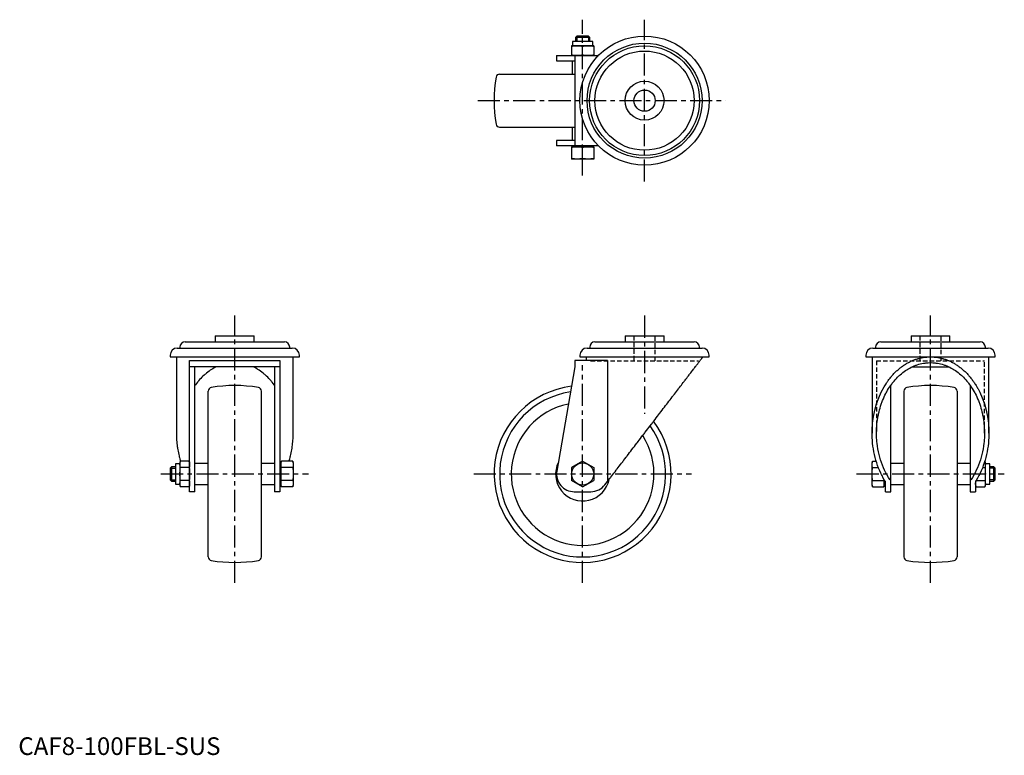
# Model space of a CAD drawing. Extents: x 1 to 557, y 0 to 416.
import ezdxf

# ---------------------------------------------------------------- set-up
doc = ezdxf.new("R2010")
doc.units = 0
doc.header["$LTSCALE"] = 10
doc.linetypes.add('CENTER', pattern=[2, 1.25, -0.25, 0.25, -0.25])
doc.linetypes.add('HIDDEN', pattern=[0.375, 0.25, -0.125])
doc.layers.get('0').update_dxf_attribs({"linetype": 'CONTINUOUS'})
for name, color, linetype in [('1', 1, 'CENTER'), ('2', 2, 'HIDDEN'), ('3', 3, 'CONTINUOUS')]:
    doc.layers.add(name, color=color, linetype=linetype)
doc.styles.add('STANDARD1', font='txt')

msp = doc.modelspace()

# ---------------------------------------------------------------- linework, layer by layer
for p, q in [((315.67, 406.37), (314.9, 405.6)), ((322.14, 406.37), (315.67, 406.37)), ((322.9, 405.6), (322.14, 406.37)), ((325.16, 400.87), (312.64, 400.87)), ((312.64, 400.87), (312.64, 395.37)), ((313.09, 403.37), (313.09, 400.87)), ((324.72, 403.37), (313.09, 403.37)), ((314.9, 405.6), (314.9, 403.37)), ((322.9, 405.6), (314.9, 405.6)), ((318.9, 395.63), (318.9, 400.61)), ((322.9, 403.37), (322.9, 405.6)), ((324.72, 400.87), (324.72, 403.37)), ((325.16, 400.87), (325.16, 395.37)), ((304.2, 395.37), (304.2, 392.37)), ((304.2, 395.37), (327.79, 395.37)), ((314.4, 395.37), (314.4, 344.37)), ((304.2, 392.37), (314.4, 392.37)), ((312.9, 392.37), (312.9, 384.87)), ((271.99, 384.87), (314.4, 384.87)), ((271.99, 354.87), (314.4, 354.87)), ((312.9, 354.87), (312.9, 347.37)), ((304.2, 347.37), (304.2, 344.37)), ((314.4, 347.37), (304.2, 347.37)), ((327.79, 344.37), (304.2, 344.37)), ((325.16, 343.77), (312.64, 343.77)), ((312.64, 343.77), (312.64, 336.87)), ((313.09, 344.37), (313.09, 343.77)), ((318.9, 337.13), (318.9, 343.51)), ((324.72, 343.77), (324.72, 344.37)), ((325.16, 343.77), (325.16, 336.87)), ((325.16, 336.87), (312.64, 336.87)), ((111.34, 236.84), (111.34, 233.54)), ((111.34, 236.84), (133.34, 236.84)), ((133.34, 233.54), (133.34, 236.84)), ((342.9, 236.84), (342.9, 233.54)), ((342.9, 236.84), (364.9, 236.84)), ((364.9, 233.54), (364.9, 236.84)), ((504.47, 236.84), (504.47, 233.54)), ((504.47, 236.84), (526.47, 236.84)), ((526.47, 233.54), (526.47, 236.84)), ((89.84, 230.04), (154.84, 230.04)), ((91.31, 230.54), (91.31, 230.04)), ((94.31, 233.54), (150.36, 233.54)), ((153.36, 230.04), (153.36, 230.54)), ((321.4, 230.04), (386.4, 230.04)), ((322.88, 230.54), (322.88, 230.04)), ((325.88, 233.54), (381.93, 233.54)), ((384.93, 230.04), (384.93, 230.54)), ((482.97, 230.04), (547.97, 230.04)), ((484.44, 230.54), (484.44, 230.04)), ((487.44, 233.54), (543.49, 233.54)), ((546.49, 230.04), (546.49, 230.54)), ((85.84, 226.04), (85.84, 225.04)), ((85.84, 225.04), (158.84, 225.04)), ((89.34, 225.04), (89.34, 181.96)), ((96.84, 223.04), (147.84, 223.04)), ((96.84, 148.84), (96.84, 223.04)), ((147.84, 223.04), (147.84, 148.84)), ((155.34, 181.96), (155.34, 225.04)), ((158.84, 225.04), (158.84, 226.04)), ((332.96, 223.04), (314.4, 223.04)), ((314.4, 223.04), (314.4, 219.34)), ((317.4, 226.04), (317.4, 225.04)), ((317.4, 225.04), (390.4, 225.04)), ((320.9, 225.04), (320.9, 223.04)), ((332.96, 223.04), (332.96, 154.61)), ((390.4, 225.04), (390.4, 226.04)), ((478.97, 226.04), (478.97, 225.04)), ((478.97, 225.04), (551.97, 225.04)), ((482.47, 225.04), (482.47, 181.96)), ((548.47, 181.96), (548.47, 225.04)), ((551.97, 225.04), (551.97, 226.04)), ((147.84, 219.34), (96.84, 219.34)), ((99.84, 148.84), (99.84, 219.34)), ((144.84, 219.34), (144.84, 148.84)), ((314.4, 219.34), (304.35, 160.53)), ((504.96, 219.34), (525.97, 219.34)), ((492.97, 148.84), (492.97, 208.84)), ((537.97, 208.84), (537.97, 148.84)), ((107.34, 111.93), (107.34, 205.75)), ((137.34, 111.93), (137.34, 205.75)), ((500.47, 205.75), (500.47, 111.93)), ((530.47, 205.75), (530.47, 111.93)), ((86.61, 162.84), (85.84, 162.08)), ((85.84, 162.08), (85.84, 155.61)), ((88.84, 162.84), (86.61, 162.84)), ((86.61, 162.84), (86.61, 154.84)), ((91.34, 164.66), (88.84, 164.66)), ((88.84, 164.66), (88.84, 153.03)), ((91.6, 166.07), (91.34, 165.1)), ((91.34, 165.1), (91.34, 152.58)), ((96.58, 166.07), (91.6, 166.07)), ((96.58, 162.46), (91.6, 162.46)), ((96.84, 165.1), (96.58, 166.07)), ((107.34, 164.84), (99.84, 164.84)), ((144.84, 164.84), (137.34, 164.84)), ((148.44, 164.66), (147.84, 164.66)), ((148.7, 166.07), (148.44, 165.1)), ((148.44, 165.1), (148.44, 152.58)), ((155.08, 166.07), (148.7, 166.07)), ((155.08, 162.46), (148.7, 162.46)), ((155.34, 165.1), (155.08, 166.07)), ((155.34, 165.1), (155.34, 152.58)), ((318.9, 166.07), (312.64, 162.46)), ((312.64, 162.46), (312.64, 155.22)), ((318.9, 166.07), (325.16, 162.46)), ((325.16, 162.46), (325.16, 155.22)), ((482.72, 166.07), (482.47, 165.1)), ((482.47, 152.58), (482.47, 165.1)), ((482.72, 166.07), (484.79, 166.07)), ((482.72, 162.46), (486.04, 162.46)), ((500.47, 164.84), (492.97, 164.84)), ((537.97, 164.84), (530.47, 164.84)), ((544.89, 162.46), (546.21, 162.46)), ((546.14, 166.07), (546.21, 166.07)), ((546.47, 165.1), (546.21, 166.07)), ((546.47, 152.58), (546.47, 165.1)), ((548.97, 164.66), (546.47, 164.66)), ((548.97, 153.03), (548.97, 164.66)), ((551.2, 162.84), (548.97, 162.84)), ((551.97, 162.08), (551.2, 162.84)), ((551.2, 154.84), (551.2, 162.84)), ((551.97, 155.61), (551.97, 162.08)), ((85.84, 155.61), (86.61, 154.84)), ((86.61, 154.84), (88.84, 154.84)), ((88.84, 153.03), (91.34, 153.03)), ((91.34, 152.58), (91.6, 151.62)), ((96.58, 155.23), (91.6, 155.23)), ((96.58, 151.62), (91.6, 151.62)), ((96.58, 151.62), (96.84, 152.58)), ((99.84, 152.84), (107.34, 152.84)), ((137.34, 152.84), (144.84, 152.84)), ((147.84, 153.03), (148.44, 153.03)), ((148.44, 152.58), (148.7, 151.62)), ((155.08, 155.23), (148.7, 155.23)), ((155.08, 151.62), (148.7, 151.62)), ((155.08, 151.62), (155.34, 152.58)), ((318.92, 151.62), (312.65, 155.22)), ((318.92, 151.62), (325.17, 155.24)), ((331.54, 152.76), (332.96, 154.61)), ((482.47, 152.58), (482.72, 151.62)), ((482.72, 155.23), (489.11, 155.23)), ((482.72, 151.62), (489.11, 151.62)), ((489.11, 151.62), (489.37, 152.58)), ((489.37, 152.58), (489.37, 155.59)), ((489.37, 153.03), (489.97, 153.03)), ((489.97, 148.84), (489.97, 154.61)), ((492.97, 152.84), (500.47, 152.84)), ((530.47, 152.84), (537.97, 152.84)), ((540.97, 154.61), (540.97, 148.84)), ((540.97, 152.58), (541.22, 151.62)), ((541.22, 151.62), (546.21, 151.62)), ((541.35, 155.23), (546.21, 155.23)), ((546.21, 151.62), (546.47, 152.58)), ((546.47, 153.03), (548.97, 153.03)), ((548.97, 154.84), (551.2, 154.84)), ((551.2, 154.84), (551.97, 155.61)), ((99.84, 148.84), (96.84, 148.84)), ((147.84, 148.84), (144.84, 148.84)), ((314.2, 148.84), (323.6, 148.84)), ((489.97, 148.84), (492.97, 148.84)), ((537.97, 148.84), (540.97, 148.84))]:
    msp.add_line(p, q)
for points in [[(312.64, 400.61), (313.21, 400.69), (314.26, 400.81), (315.27, 400.86), (315.77, 400.87)], [(315.77, 400.87), (316.28, 400.86), (317.28, 400.81), (318.34, 400.69), (318.9, 400.61)], [(318.9, 400.61), (319.46, 400.69), (320.52, 400.81), (321.53, 400.86), (322.03, 400.87)], [(322.03, 400.87), (322.53, 400.86), (323.54, 400.81), (324.6, 400.69), (325.16, 400.61)], [(315.77, 395.37), (315.27, 395.38), (314.26, 395.43), (313.21, 395.55), (312.64, 395.63)], [(318.9, 395.63), (318.34, 395.55), (317.28, 395.43), (316.28, 395.38), (315.77, 395.37)], [(322.03, 395.37), (321.53, 395.38), (320.52, 395.43), (319.46, 395.55), (318.9, 395.63)], [(325.16, 395.63), (324.6, 395.55), (323.54, 395.43), (322.53, 395.38), (322.03, 395.37)], [(312.64, 343.51), (313.21, 343.59), (314.26, 343.71), (315.27, 343.76), (315.77, 343.77)], [(315.77, 343.77), (316.28, 343.76), (317.28, 343.71), (318.34, 343.59), (318.9, 343.51)], [(318.9, 343.51), (319.46, 343.59), (320.52, 343.71), (321.53, 343.76), (322.03, 343.77)], [(322.03, 343.77), (322.53, 343.76), (323.54, 343.71), (324.6, 343.59), (325.16, 343.51)], [(315.77, 336.87), (315.27, 336.88), (314.26, 336.93), (313.21, 337.05), (312.64, 337.13)], [(318.9, 337.13), (318.34, 337.05), (317.28, 336.93), (316.28, 336.88), (315.77, 336.87)], [(322.03, 336.87), (321.53, 336.88), (320.52, 336.93), (319.46, 337.05), (318.9, 337.13)], [(325.16, 337.13), (324.6, 337.05), (323.54, 336.93), (322.53, 336.88), (322.03, 336.87)], [(332.96, 154.61), (333.22, 154.96), (333.77, 155.67), (334.32, 156.39), (334.6, 156.75), (334.88, 157.12), (335.44, 157.86), (336.02, 158.61), (336.6, 159.37), (337.2, 160.15), (337.79, 160.93), (338.1, 161.32), (338.4, 161.72), (339.01, 162.52), (339.63, 163.33), (340.26, 164.14), (340.89, 164.97), (341.53, 165.8), (341.85, 166.22), (342.17, 166.64), (342.82, 167.48), (343.47, 168.33), (343.8, 168.76), (344.12, 169.19), (344.79, 170.05), (345.45, 170.92), (345.79, 171.36), (346.12, 171.8), (346.79, 172.67), (347.47, 173.56), (348.15, 174.44), (348.83, 175.33), (349.51, 176.22), (349.85, 176.67), (350.19, 177.12), (350.88, 178.01), (351.57, 178.91), (352.26, 179.81), (352.95, 180.71), (353.64, 181.61), (353.98, 182.06), (354.33, 182.51), (355.02, 183.41), (355.71, 184.31), (356.4, 185.21), (357.08, 186.11), (357.77, 187.01), (358.11, 187.45), (358.45, 187.9), (359.14, 188.79), (359.82, 189.68), (360.49, 190.56), (361.17, 191.44), (361.84, 192.32), (362.17, 192.76), (362.51, 193.19), (363.17, 194.06), (363.83, 194.92), (364.49, 195.78), (365.14, 196.63), (365.79, 197.47), (366.11, 197.89), (366.43, 198.31), (367.06, 199.14), (367.69, 199.96), (368, 200.37), (368.32, 200.78), (368.93, 201.58), (369.54, 202.38), (369.85, 202.78), (370.15, 203.17), (370.75, 203.95), (371.34, 204.72), (371.92, 205.48), (372.49, 206.23), (373.06, 206.97), (373.34, 207.33), (373.62, 207.7), (374.16, 208.41), (374.7, 209.12), (375.24, 209.81), (375.76, 210.49), (376.27, 211.16), (376.52, 211.49), (376.77, 211.82), (377.27, 212.46), (377.75, 213.09), (378.22, 213.71), (378.68, 214.31), (379.13, 214.9), (379.35, 215.18), (379.57, 215.47), (380, 216.03), (380.41, 216.57), (380.82, 217.1), (381.21, 217.61), (381.59, 218.11), (381.78, 218.36), (381.96, 218.59), (382.32, 219.06), (382.67, 219.51), (383, 219.94), (383.32, 220.36), (383.62, 220.76), (383.77, 220.95), (383.92, 221.14), (384.2, 221.51), (384.46, 221.86), (384.59, 222.03), (384.72, 222.19), (384.96, 222.5), (385.18, 222.8), (385.29, 222.94), (385.4, 223.08), (385.6, 223.34), (385.78, 223.58), (385.95, 223.8), (386.11, 224.01), (386.25, 224.2), (386.32, 224.28), (386.38, 224.36), (386.5, 224.51), (386.6, 224.65), (386.68, 224.76), (386.76, 224.85), (386.81, 224.93), (386.84, 224.96), (386.86, 224.98), (386.89, 225.02), (386.9, 225.04), (386.9, 225.04)], [(482.47, 181.96), (482.5, 183.84), (482.75, 187.58), (483.25, 191.28), (483.59, 193.11), (483.99, 194.91), (484.98, 198.45), (486.19, 201.85), (487.63, 205.11), (489.28, 208.19), (490.34, 209.89), (490.65, 210.37), (490.97, 210.83), (491.14, 211.07), (491.3, 211.3), (491.63, 211.75), (491.96, 212.2), (492.13, 212.42), (492.3, 212.64), (492.65, 213.08), (492.99, 213.51), (493.17, 213.72), (493.35, 213.93), (493.71, 214.35), (494.07, 214.76), (494.44, 215.16), (494.81, 215.56), (495.19, 215.95), (495.38, 216.14), (495.57, 216.33), (495.95, 216.7), (496.34, 217.07), (496.73, 217.43), (497.13, 217.78), (497.53, 218.13), (497.73, 218.3), (497.94, 218.46), (498.35, 218.79), (498.76, 219.11), (499.17, 219.43), (499.59, 219.73), (500.02, 220.03), (500.23, 220.17), (500.44, 220.32), (500.87, 220.6), (501.3, 220.87), (501.74, 221.14), (502.17, 221.39), (502.62, 221.64), (502.84, 221.76), (503.06, 221.88), (503.51, 222.11), (503.95, 222.34), (504.4, 222.55), (504.86, 222.76), (505.31, 222.95), (505.54, 223.05), (505.77, 223.14), (506.23, 223.32), (506.69, 223.49), (506.92, 223.57), (507.16, 223.65), (507.62, 223.81), (508.09, 223.95), (508.32, 224.02), (508.56, 224.09), (509.03, 224.21), (509.5, 224.33), (509.97, 224.44), (510.45, 224.54), (510.92, 224.63), (511.16, 224.67), (511.4, 224.71), (511.87, 224.79), (512.35, 224.85), (512.83, 224.9), (513.31, 224.95), (513.79, 224.99), (514.03, 225), (514.27, 225.01), (514.75, 225.03), (515.23, 225.04), (515.47, 225.04)], [(515.47, 225.04), (515.71, 225.04), (516.19, 225.03), (516.67, 225.01), (516.9, 225), (517.14, 224.99), (517.62, 224.95), (518.1, 224.9), (518.58, 224.85), (519.06, 224.79), (519.53, 224.71), (519.77, 224.67), (520.01, 224.63), (520.49, 224.54), (520.96, 224.44), (521.43, 224.33), (521.9, 224.21), (522.37, 224.09), (522.61, 224.02), (522.84, 223.95), (523.31, 223.81), (523.77, 223.65), (524.01, 223.57), (524.24, 223.49), (524.7, 223.32), (525.16, 223.14), (525.39, 223.05), (525.62, 222.95), (526.07, 222.76), (526.53, 222.55), (526.98, 222.34), (527.43, 222.11), (527.87, 221.88), (528.09, 221.76), (528.32, 221.64), (528.76, 221.39), (529.19, 221.14), (529.63, 220.87), (530.06, 220.6), (530.49, 220.32), (530.7, 220.17), (530.92, 220.03), (531.34, 219.73), (531.76, 219.43), (532.17, 219.11), (532.59, 218.79), (532.99, 218.46), (533.2, 218.3), (533.4, 218.13), (533.8, 217.78), (534.2, 217.43), (534.59, 217.07), (534.98, 216.7), (535.36, 216.33), (535.55, 216.14), (535.74, 215.95), (536.12, 215.56), (536.49, 215.16), (536.86, 214.76), (537.22, 214.35), (537.58, 213.93), (537.76, 213.72), (537.94, 213.51), (538.29, 213.08), (538.63, 212.64), (538.8, 212.42), (538.97, 212.2), (539.3, 211.75), (539.63, 211.3), (539.8, 211.07), (539.96, 210.83), (540.28, 210.37), (540.59, 209.89), (540.9, 209.41), (541.2, 208.93), (541.5, 208.43), (541.65, 208.19), (541.79, 207.94), (542.08, 207.43), (542.36, 206.93), (543.3, 205.11), (544.74, 201.85), (545.95, 198.45), (546.94, 194.91), (547.34, 193.11), (547.68, 191.28), (548.18, 187.58), (548.43, 183.84), (548.47, 181.96)], [(111.84, 219.35), (111.46, 219.16), (110.71, 218.77), (109.97, 218.35), (109.6, 218.14), (109.23, 217.91), (108.5, 217.45), (107.79, 216.95), (107.08, 216.44), (106.38, 215.9), (105.7, 215.33), (105.36, 215.04), (105.03, 214.74), (104.37, 214.13), (103.72, 213.49), (103.08, 212.84), (102.46, 212.16), (101.85, 211.46), (101.56, 211.1), (101.26, 210.74), (100.68, 210), (100.12, 209.24), (99.85, 208.85)], [(144.83, 208.85), (144.56, 209.24), (143.99, 210), (143.42, 210.74), (143.12, 211.1), (142.82, 211.46), (142.22, 212.16), (141.6, 212.84), (140.96, 213.49), (140.31, 214.13), (139.65, 214.74), (139.32, 215.04), (138.98, 215.33), (138.29, 215.9), (137.6, 216.44), (136.89, 216.95), (136.18, 217.45), (135.45, 217.91), (135.08, 218.14), (134.71, 218.35), (133.97, 218.77), (133.22, 219.16), (132.84, 219.35)], [(484.97, 181.96), (484.97, 182.54), (484.99, 183.69), (485.05, 184.85), (485.08, 185.43), (485.12, 186), (485.23, 187.15), (485.36, 188.3), (485.51, 189.44), (485.69, 190.58), (485.89, 191.7), (486, 192.26), (486.12, 192.82), (486.38, 193.93), (486.66, 195.03), (486.96, 196.12), (487.29, 197.2), (487.64, 198.26), (487.82, 198.79), (488.01, 199.31), (488.41, 200.34), (488.83, 201.36), (489.05, 201.87), (489.28, 202.37), (489.74, 203.35), (490.23, 204.32), (490.48, 204.8), (490.74, 205.27), (491.27, 206.2), (491.82, 207.11), (492.39, 207.99), (492.98, 208.86), (493.59, 209.7), (493.9, 210.12), (494.21, 210.52), (494.86, 211.32), (495.52, 212.09), (496.2, 212.83), (496.9, 213.55), (497.61, 214.24), (497.97, 214.58), (498.34, 214.91), (499.08, 215.54), (499.83, 216.15), (500.6, 216.73), (501.38, 217.28), (502.18, 217.8), (502.58, 218.05), (502.98, 218.29), (503.79, 218.75), (504.62, 219.17), (505.45, 219.57), (506.29, 219.94), (507.14, 220.27), (507.57, 220.42), (508, 220.57), (508.86, 220.83), (509.73, 221.07), (510.61, 221.27), (511.48, 221.44), (512.37, 221.57), (512.81, 221.63), (513.25, 221.67), (514.14, 221.74), (515.02, 221.77), (515.47, 221.78), (515.91, 221.77), (516.8, 221.74), (517.68, 221.67), (518.12, 221.63), (518.57, 221.57), (519.45, 221.44), (520.32, 221.27), (521.2, 221.07), (522.07, 220.83), (522.93, 220.57), (523.36, 220.42), (523.79, 220.27), (524.64, 219.94), (525.48, 219.57), (526.31, 219.17), (527.14, 218.75), (527.95, 218.29), (528.36, 218.05), (528.76, 217.8), (529.55, 217.28), (530.33, 216.73), (531.1, 216.15), (531.85, 215.54), (532.59, 214.91), (532.96, 214.58), (533.32, 214.24), (534.03, 213.55), (534.73, 212.83), (535.41, 212.09), (536.07, 211.32), (536.72, 210.52), (537.03, 210.12), (537.34, 209.7), (537.95, 208.86), (538.54, 207.99), (539.11, 207.11), (539.66, 206.2), (540.19, 205.27), (540.45, 204.8), (540.7, 204.32), (541.19, 203.35), (541.65, 202.37), (541.88, 201.87), (542.1, 201.36), (542.52, 200.34), (542.92, 199.31), (543.11, 198.79), (543.29, 198.26), (543.64, 197.2), (543.97, 196.12), (544.27, 195.03), (544.55, 193.93), (544.81, 192.82), (544.93, 192.26), (545.04, 191.7), (545.24, 190.58), (545.42, 189.44), (545.58, 188.3), (545.7, 187.15), (545.81, 186), (545.85, 185.43), (545.88, 184.85), (545.94, 183.69), (545.96, 182.54), (545.97, 181.96)], [(89.34, 181.96), (89.34, 181.5), (89.36, 180.6), (89.38, 179.7), (89.4, 179.25), (89.43, 178.8), (89.49, 177.89), (89.56, 176.99), (89.65, 176.1), (89.75, 175.2), (89.86, 174.31), (89.93, 173.87), (89.99, 173.42), (90.14, 172.54), (90.3, 171.66), (90.47, 170.78), (90.65, 169.91), (90.86, 169.05), (90.96, 168.62), (91.07, 168.19), (91.3, 167.33), (91.54, 166.49), (91.67, 166.07)], [(153.01, 166.07), (153.14, 166.49), (153.38, 167.33), (153.61, 168.19), (153.72, 168.62), (153.82, 169.05), (154.02, 169.91), (154.21, 170.78), (154.38, 171.66), (154.54, 172.54), (154.69, 173.42), (154.75, 173.87), (154.82, 174.31), (154.93, 175.2), (155.03, 176.1), (155.12, 176.99), (155.19, 177.89), (155.25, 178.8), (155.27, 179.25), (155.29, 179.7), (155.32, 180.6), (155.34, 181.5), (155.34, 181.96)], [(489.97, 154.61), (489.57, 155.25), (488.81, 156.56), (488.08, 157.91), (487.74, 158.6), (487.4, 159.29), (486.76, 160.71), (486.16, 162.15), (485.6, 163.63), (485.09, 165.13), (484.62, 166.66), (484.4, 167.43), (484.19, 168.21), (483.81, 169.78), (483.48, 171.37), (483.19, 172.97), (482.95, 174.59), (482.76, 176.21), (482.68, 177.03), (482.62, 177.85), (482.52, 179.49), (482.47, 181.13), (482.47, 181.96)], [(492.97, 155.07), (492.55, 155.68), (491.74, 156.94), (490.97, 158.23), (490.6, 158.9), (490.24, 159.57), (489.56, 160.94), (488.92, 162.35), (488.32, 163.8), (487.77, 165.27), (487.27, 166.77), (487.04, 167.54), (486.81, 168.3), (486.41, 169.85), (486.05, 171.43), (485.74, 173.02), (485.49, 174.62), (485.28, 176.24), (485.2, 177.05), (485.13, 177.87), (485.02, 179.5), (484.97, 181.14), (484.97, 181.96)], [(545.97, 181.96), (545.96, 181.14), (545.91, 179.5), (545.8, 177.87), (545.73, 177.05), (545.65, 176.24), (545.44, 174.62), (545.19, 173.02), (544.88, 171.43), (544.52, 169.85), (544.12, 168.3), (543.9, 167.54), (543.66, 166.77), (543.16, 165.27), (542.61, 163.8), (542.01, 162.35), (541.37, 160.94), (540.69, 159.57), (540.33, 158.9), (539.96, 158.23), (539.19, 156.94), (538.38, 155.68), (537.97, 155.07)], [(548.47, 181.96), (548.46, 181.13), (548.41, 179.49), (548.32, 177.85), (548.25, 177.03), (548.17, 176.21), (547.98, 174.59), (547.74, 172.97), (547.45, 171.37), (547.12, 169.78), (546.74, 168.21), (546.53, 167.43), (546.32, 166.66), (545.85, 165.13), (545.33, 163.63), (544.77, 162.15), (544.17, 160.71), (543.53, 159.29), (543.19, 158.6), (542.85, 157.91), (542.12, 156.56), (541.36, 155.25), (540.97, 154.61)], [(91.34, 164.26), (91.35, 164.55), (91.4, 165.13), (91.52, 165.74), (91.6, 166.07)], [(91.6, 162.46), (91.52, 162.78), (91.4, 163.39), (91.35, 163.97), (91.34, 164.26)], [(91.34, 158.84), (91.35, 159.42), (91.4, 160.59), (91.52, 161.81), (91.6, 162.46)], [(96.58, 166.07), (96.66, 165.74), (96.78, 165.13), (96.83, 164.55), (96.84, 164.26)], [(96.84, 164.26), (96.83, 163.97), (96.78, 163.39), (96.66, 162.78), (96.58, 162.46)], [(96.58, 162.46), (96.66, 161.81), (96.78, 160.59), (96.83, 159.42), (96.84, 158.84)], [(148.44, 164.26), (148.45, 164.55), (148.5, 165.13), (148.62, 165.74), (148.7, 166.07)], [(148.7, 162.46), (148.62, 162.78), (148.5, 163.39), (148.45, 163.97), (148.44, 164.26)], [(148.44, 158.84), (148.45, 159.42), (148.5, 160.59), (148.62, 161.81), (148.7, 162.46)], [(155.08, 166.07), (155.16, 165.74), (155.28, 165.13), (155.33, 164.55), (155.34, 164.26)], [(155.34, 164.26), (155.33, 163.97), (155.28, 163.39), (155.16, 162.78), (155.08, 162.46)], [(155.08, 162.46), (155.16, 161.81), (155.28, 160.59), (155.33, 159.42), (155.34, 158.84)], [(482.47, 164.26), (482.47, 164.55), (482.53, 165.13), (482.64, 165.74), (482.72, 166.07)], [(482.72, 162.46), (482.64, 162.78), (482.53, 163.39), (482.47, 163.97), (482.47, 164.26)], [(482.47, 158.84), (482.47, 159.42), (482.53, 160.59), (482.64, 161.81), (482.72, 162.46)], [(546.21, 166.07), (546.29, 165.74), (546.4, 165.13), (546.46, 164.55), (546.47, 164.26)], [(546.47, 164.26), (546.46, 163.97), (546.4, 163.39), (546.29, 162.78), (546.21, 162.46)], [(546.21, 162.46), (546.29, 161.81), (546.4, 160.59), (546.46, 159.42), (546.47, 158.84)], [(91.6, 155.23), (91.52, 155.88), (91.4, 157.1), (91.35, 158.26), (91.34, 158.84)], [(96.84, 158.84), (96.83, 158.26), (96.78, 157.1), (96.66, 155.88), (96.58, 155.23)], [(148.7, 155.23), (148.62, 155.88), (148.5, 157.1), (148.45, 158.26), (148.44, 158.84)], [(155.34, 158.84), (155.33, 158.26), (155.28, 157.1), (155.16, 155.88), (155.08, 155.23)], [(482.72, 155.23), (482.64, 155.88), (482.53, 157.1), (482.47, 158.26), (482.47, 158.84)], [(489.19, 155.88), (489.18, 155.78), (489.15, 155.56), (489.12, 155.34), (489.11, 155.23)], [(546.47, 158.84), (546.46, 158.26), (546.4, 157.1), (546.29, 155.88), (546.21, 155.23)], [(91.34, 153.42), (91.35, 153.71), (91.4, 154.3), (91.52, 154.9), (91.6, 155.23)], [(91.6, 151.62), (91.52, 151.94), (91.4, 152.55), (91.35, 153.13), (91.34, 153.42)], [(96.58, 155.23), (96.66, 154.9), (96.78, 154.3), (96.83, 153.71), (96.84, 153.42)], [(96.84, 153.42), (96.83, 153.13), (96.78, 152.55), (96.66, 151.94), (96.58, 151.62)], [(148.44, 153.42), (148.45, 153.71), (148.5, 154.3), (148.62, 154.9), (148.7, 155.23)], [(148.7, 151.62), (148.62, 151.94), (148.5, 152.55), (148.45, 153.13), (148.44, 153.42)], [(155.08, 155.23), (155.16, 154.9), (155.28, 154.3), (155.33, 153.71), (155.34, 153.42)], [(155.34, 153.42), (155.33, 153.13), (155.28, 152.55), (155.16, 151.94), (155.08, 151.62)], [(482.47, 153.42), (482.47, 153.71), (482.53, 154.3), (482.64, 154.9), (482.72, 155.23)], [(482.72, 151.62), (482.64, 151.94), (482.53, 152.55), (482.47, 153.13), (482.47, 153.42)], [(489.11, 155.23), (489.19, 154.9), (489.3, 154.3), (489.36, 153.71), (489.37, 153.42)], [(489.37, 153.42), (489.36, 153.13), (489.3, 152.55), (489.19, 151.94), (489.11, 151.62)], [(540.97, 153.42), (540.97, 153.66), (541.01, 154.14), (541.09, 154.63), (541.14, 154.89)], [(541.22, 151.62), (541.14, 151.94), (541.03, 152.55), (540.97, 153.13), (540.97, 153.42)], [(546.21, 155.23), (546.29, 154.9), (546.4, 154.3), (546.46, 153.71), (546.47, 153.42)], [(546.47, 153.42), (546.46, 153.13), (546.4, 152.55), (546.29, 151.94), (546.21, 151.62)]]:
    msp.add_lwpolyline(points)
for centre, radius in [((353.9, 369.87), 36.5), ((353.9, 369.87), 32.5), ((353.9, 369.87), 31.03), ((353.9, 369.87), 28.03), ((353.9, 369.87), 11), ((353.9, 369.87), 6), ((318.9, 158.84), 6.26)]:
    msp.add_circle(centre, radius)
for centre, radius, start, end in [((271.99, 382.87), 2, 90, 170.4059), ((348.9, 369.87), 80, 170.4059, 189.5941), ((271.99, 356.87), 2, 189.5941, 270), ((89.84, 226.04), 4, 90, 180), ((94.31, 230.54), 3, 90, 180), ((150.36, 230.54), 3, 0, 90), ((154.84, 226.04), 4, 0, 90), ((321.4, 226.04), 4, 90, 180), ((325.88, 230.54), 3, 90, 180), ((381.93, 230.54), 3, 0, 90), ((386.4, 226.04), 4, 0, 90), ((482.97, 226.04), 4, 90, 180), ((487.44, 230.54), 3, 90, 180), ((543.49, 230.54), 3, 0, 90), ((547.97, 226.04), 4, 0, 90), ((109.34, 205.75), 2, 99.5941, 180), ((122.34, 128.84), 80, 80.4059, 99.5941), ((135.34, 205.75), 2, 0, 80.4059), ((318.9, 158.84), 50, 97.3136, 36.6111), ((502.47, 205.75), 2, 99.5941, 180), ((515.47, 128.84), 80, 80.4059, 99.5941), ((528.47, 205.75), 2, 0, 80.4059), ((318.9, 158.84), 46.91, 98.4727, 35.5298), ((318.9, 158.84), 40.33, 101.569, 32.6465), ((318.9, 158.84), 15.26, 153.8358, 348.4016), ((314.2, 158.84), 10, 170.2966, 270), ((323.6, 158.84), 10, 270, 322.5508), ((109.34, 111.93), 2, 180, 260.4059), ((135.34, 111.93), 2, 279.5941, 0), ((502.47, 111.93), 2, 180, 260.4059), ((528.47, 111.93), 2, 279.5941, 0), ((122.34, 188.84), 80, 260.4059, 279.5941), ((515.47, 188.84), 80, 260.4059, 279.5941)]:
    msp.add_arc(centre, radius, start, end)
at = {"layer": '1'}
for p, q in [((318.9, 327.6), (318.9, 415.63)), ((353.9, 324.1), (353.9, 415.63)), ((259.64, 369.87), (399.67, 369.87)), ((122.34, 97.31), (122.34, 248.38)), ((353.9, 248.38), (353.9, 192.84)), ((515.47, 97.31), (515.47, 248.38)), ((318.9, 97.31), (318.9, 220.38)), ((80.62, 158.84), (164.06, 158.84)), ((257.37, 158.84), (380.44, 158.84)), ((473.75, 158.84), (557.18, 158.84))]:
    msp.add_line(p, q, dxfattribs=at)
at = {"layer": '2'}
for p, q in [((347.9, 236.84), (347.9, 222.84)), ((359.9, 222.84), (359.9, 236.84)), ((509.47, 236.84), (509.47, 222.84)), ((521.47, 222.84), (521.47, 236.84)), ((323.4, 222.84), (384.4, 222.84)), ((484.97, 222.84), (484.97, 181.96)), ((484.97, 222.84), (545.97, 222.84)), ((545.97, 181.96), (545.97, 222.84))]:
    msp.add_line(p, q, dxfattribs=at)
at = {"layer": '3'}
for p, q in [((315.67, 406.37), (315.67, 403.37)), ((322.14, 406.37), (322.14, 403.37)), ((85.84, 162.08), (88.84, 162.08)), ((551.97, 162.08), (548.97, 162.08)), ((85.84, 155.61), (88.84, 155.61)), ((551.97, 155.61), (548.97, 155.61))]:
    msp.add_line(p, q, dxfattribs=at)

# ---------------------------------------------------------------- texts
at = {"color": 3, "style": 'STANDARD1'}
msp.add_text('CAF8-100FBL-SUS', height=10, dxfattribs=at).set_placement((0, 0))

doc.saveas('drawing.dxf')
